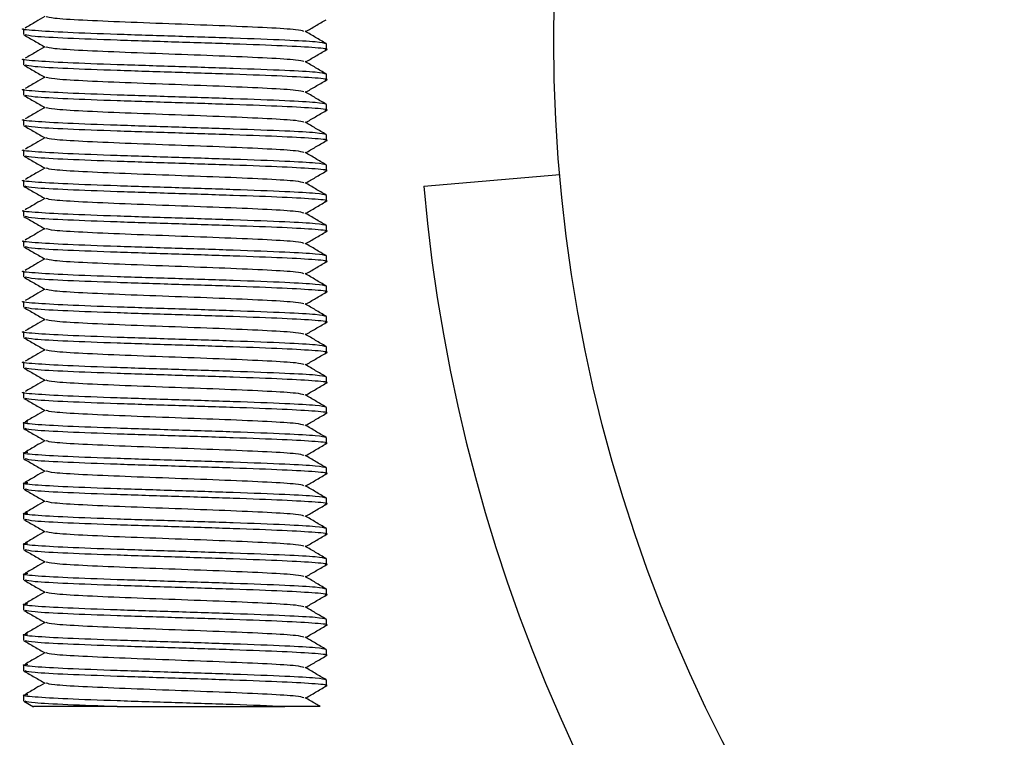
# Model space of a CAD drawing. Units: millimetres. Extents: x 15 to 415, y 5 to 292.
# Drawn here: x 217 to 218, y 106 to 107 of the extents above; entities that cross this region are included whole.
import ezdxf

# ---------------------------------------------------------------- set-up
doc = ezdxf.new("R2010")
doc.units = ezdxf.units.MM

msp = doc.modelspace()

# ---------------------------------------------------------------- linework, layer by layer
at = {"color": 7, "linetype": 'Continuous', "lineweight": 25}
for p, q in [((217.32224, 106.71298), (217.32224, 106.70914)), ((217.52224, 106.69914), (217.52224, 106.70298)), ((217.32224, 106.69298), (217.32224, 106.68914)), ((217.52224, 106.67914), (217.52224, 106.68298)), ((217.32224, 106.67298), (217.32224, 106.66914)), ((217.52224, 106.65914), (217.52224, 106.66298)), ((217.32224, 106.65298), (217.32224, 106.64914)), ((217.52224, 106.63914), (217.52224, 106.64298)), ((217.32224, 106.63298), (217.32224, 106.62914)), ((217.52224, 106.61914), (217.52224, 106.62298)), ((217.58645, 106.60899), (217.67611, 106.61684)), ((217.32224, 106.61298), (217.32224, 106.60914)), ((217.52224, 106.59914), (217.52224, 106.60298)), ((217.32224, 106.59298), (217.32224, 106.58914)), ((217.52224, 106.57914), (217.52224, 106.58298)), ((217.32224, 106.57298), (217.32224, 106.56914)), ((217.52224, 106.55914), (217.52224, 106.56298)), ((217.32224, 106.55298), (217.32224, 106.54914)), ((217.52224, 106.53914), (217.52224, 106.54298)), ((217.32224, 106.53298), (217.32224, 106.52914)), ((217.52224, 106.51914), (217.52224, 106.52298)), ((217.32224, 106.51298), (217.32224, 106.50914)), ((217.52224, 106.49914), (217.52224, 106.50298)), ((217.32224, 106.49298), (217.32224, 106.48914)), ((217.52224, 106.47914), (217.52224, 106.48298)), ((217.32224, 106.47298), (217.32224, 106.46914)), ((217.52224, 106.45914), (217.52224, 106.46298)), ((217.32224, 106.45298), (217.32224, 106.44914)), ((217.52224, 106.43914), (217.52224, 106.44298)), ((217.32224, 106.43298), (217.32224, 106.42914)), ((217.52224, 106.41914), (217.52224, 106.42298)), ((217.32224, 106.41298), (217.32224, 106.40914)), ((217.52224, 106.39914), (217.52224, 106.40298)), ((217.32224, 106.39298), (217.32224, 106.38914)), ((217.52224, 106.37914), (217.52224, 106.38298)), ((217.32224, 106.37298), (217.32224, 106.36914)), ((217.52224, 106.35914), (217.52224, 106.36298)), ((217.32224, 106.35298), (217.32224, 106.34914)), ((217.52224, 106.33914), (217.52224, 106.34298)), ((217.32224, 106.33298), (217.32224, 106.32914)), ((217.52224, 106.31914), (217.52224, 106.32298)), ((217.32224, 106.31298), (217.32224, 106.30914)), ((217.52224, 106.29914), (217.52224, 106.30298)), ((217.32224, 106.29298), (217.32224, 106.28914)), ((217.52224, 106.27914), (217.52224, 106.28298)), ((217.32224, 106.27298), (217.32224, 106.26914)), ((217.32241, 106.26895), (217.32881, 106.26525)), ((217.38405, 106.26539), (217.49481, 106.26539))]:
    msp.add_line(p, q, dxfattribs=at)
msp.add_circle((218.68824, 106.70539), 1.016, dxfattribs=at)
msp.add_arc((218.68824, 106.70539), 1.106, 185, 264, dxfattribs=at)
for points, knots in [([(217.33623, 106.72096), (217.33425, 106.71981), (217.32997, 106.71731), (217.32567, 106.71481), (217.32336, 106.71346)], [0, 0, 0, 0, 0.460002, 1, 1, 1, 1]), ([(217.5072, 106.71126), (217.50606, 106.71161), (217.50357, 106.71237), (217.48446, 106.71356), (217.45614, 106.71481), (217.42232, 106.71606), (217.38849, 106.71731), (217.36013, 106.71856), (217.34098, 106.71974), (217.33845, 106.72051), (217.3373, 106.72086)], [0, 0, 0, 0, 0.109392, 0.239615, 0.369837, 0.50006, 0.630282, 0.760505, 0.890727, 1, 1, 1, 1]), ([(217.50842, 106.71106), (217.51064, 106.71234), (217.51518, 106.71497), (217.51973, 106.7176), (217.52207, 106.71895)], [0, 0, 0, 0, 0.485992, 1, 1, 1, 1]), ([(217.52222, 106.70298), (217.52074, 106.70339), (217.51786, 106.7042), (217.49534, 106.70544), (217.46249, 106.7067), (217.4223, 106.70797), (217.38315, 106.70922), (217.34944, 106.71047), (217.32866, 106.71172), (217.31971, 106.71256), (217.32225, 106.71298), (217.32226, 106.71298)], [0, 0, 0, 0, 0.124719, 0.241611, 0.374703, 0.499706, 0.624709, 0.749711, 0.874714, 0.999716, 1, 1, 1, 1]), ([(217.52208, 106.70316), (217.51974, 106.70451), (217.51507, 106.70722), (217.51039, 106.70992), (217.50806, 106.71127)], [0, 0, 0, 0, 0.500046, 1, 1, 1, 1]), ([(217.32241, 106.70895), (217.32475, 106.7076), (217.32942, 106.7049), (217.3341, 106.70219), (217.33644, 106.70084)], [0, 0, 0, 0, 0.500054, 1, 1, 1, 1]), ([(217.5211, 106.69895), (217.52153, 106.69902), (217.52479, 106.69949), (217.51617, 106.70039), (217.4951, 106.70164), (217.46152, 106.70289), (217.42237, 106.70414), (217.38299, 106.70539), (217.35001, 106.70664), (217.32768, 106.70783), (217.32473, 106.7086), (217.32338, 106.70895)], [0, 0, 0, 0, 0.018587, 0.143587, 0.268587, 0.393587, 0.518587, 0.643587, 0.768587, 0.893587, 1, 1, 1, 1]), ([(217.33623, 106.70096), (217.33425, 106.69981), (217.32997, 106.69731), (217.32567, 106.69481), (217.32336, 106.69346)], [0, 0, 0, 0, 0.460002, 1, 1, 1, 1]), ([(217.5072, 106.69126), (217.50606, 106.69161), (217.50357, 106.69237), (217.48446, 106.69356), (217.45614, 106.69481), (217.42232, 106.69606), (217.38849, 106.69731), (217.36013, 106.69856), (217.34098, 106.69974), (217.33845, 106.70051), (217.3373, 106.70086)], [0, 0, 0, 0, 0.109392, 0.239615, 0.369837, 0.50006, 0.630282, 0.760505, 0.890727, 1, 1, 1, 1]), ([(217.50842, 106.69106), (217.51064, 106.69234), (217.51518, 106.69497), (217.51973, 106.6976), (217.52207, 106.69895)], [0, 0, 0, 0, 0.485992, 1, 1, 1, 1]), ([(217.52222, 106.68298), (217.52074, 106.68339), (217.51786, 106.6842), (217.49534, 106.68544), (217.46249, 106.6867), (217.4223, 106.68797), (217.38315, 106.68922), (217.34944, 106.69047), (217.32866, 106.69172), (217.31971, 106.69256), (217.32225, 106.69298), (217.32226, 106.69298)], [0, 0, 0, 0, 0.124719, 0.241611, 0.374703, 0.499706, 0.624709, 0.749711, 0.874714, 0.999716, 1, 1, 1, 1]), ([(217.32241, 106.68895), (217.32475, 106.6876), (217.32942, 106.6849), (217.3341, 106.68219), (217.33644, 106.68084)], [0, 0, 0, 0, 0.500054, 1, 1, 1, 1]), ([(217.5211, 106.67895), (217.52153, 106.67902), (217.52479, 106.67949), (217.51617, 106.68039), (217.4951, 106.68164), (217.46152, 106.68289), (217.42237, 106.68414), (217.38299, 106.68539), (217.35001, 106.68664), (217.32768, 106.68783), (217.32473, 106.6886), (217.32338, 106.68895)], [0, 0, 0, 0, 0.018587, 0.143587, 0.268587, 0.393587, 0.518587, 0.643587, 0.768587, 0.893587, 1, 1, 1, 1]), ([(217.52208, 106.68316), (217.51974, 106.68451), (217.51507, 106.68722), (217.51039, 106.68992), (217.50806, 106.69127)], [0, 0, 0, 0, 0.5000458, 1, 1, 1, 1]), ([(217.33623, 106.68096), (217.33425, 106.67981), (217.32997, 106.67731), (217.32567, 106.67481), (217.32336, 106.67346)], [0, 0, 0, 0, 0.460002, 1, 1, 1, 1]), ([(217.5072, 106.67126), (217.50606, 106.67161), (217.50357, 106.67237), (217.48446, 106.67356), (217.45614, 106.67481), (217.42232, 106.67606), (217.38849, 106.67731), (217.36013, 106.67856), (217.34098, 106.67974), (217.33845, 106.68051), (217.3373, 106.68086)], [0, 0, 0, 0, 0.109392, 0.239615, 0.369837, 0.50006, 0.630282, 0.760505, 0.890727, 1, 1, 1, 1]), ([(217.50842, 106.67106), (217.51064, 106.67234), (217.51518, 106.67497), (217.51973, 106.6776), (217.52207, 106.67895)], [0, 0, 0, 0, 0.485992, 1, 1, 1, 1]), ([(217.52222, 106.66298), (217.52074, 106.66339), (217.51786, 106.6642), (217.49534, 106.66544), (217.46249, 106.6667), (217.4223, 106.66797), (217.38315, 106.66922), (217.34944, 106.67047), (217.32866, 106.67172), (217.31971, 106.67256), (217.32225, 106.67298), (217.32226, 106.67298)], [0, 0, 0, 0, 0.124719, 0.241611, 0.374703, 0.499706, 0.624709, 0.749711, 0.874714, 0.999716, 1, 1, 1, 1]), ([(217.32241, 106.66895), (217.32475, 106.6676), (217.32942, 106.6649), (217.3341, 106.66219), (217.33644, 106.66084)], [0, 0, 0, 0, 0.5000541, 1, 1, 1, 1]), ([(217.5211, 106.65895), (217.52153, 106.65902), (217.52479, 106.65949), (217.51617, 106.66039), (217.4951, 106.66164), (217.46152, 106.66289), (217.42237, 106.66414), (217.38299, 106.66539), (217.35001, 106.66664), (217.32768, 106.66783), (217.32473, 106.6686), (217.32338, 106.66895)], [0, 0, 0, 0, 0.018587, 0.143587, 0.268587, 0.393587, 0.518587, 0.643587, 0.768587, 0.893587, 1, 1, 1, 1]), ([(217.52208, 106.66316), (217.51974, 106.66451), (217.51507, 106.66722), (217.51039, 106.66992), (217.50806, 106.67127)], [0, 0, 0, 0, 0.500046, 1, 1, 1, 1]), ([(217.33623, 106.66096), (217.33425, 106.65981), (217.32997, 106.65731), (217.32567, 106.65481), (217.32336, 106.65346)], [0, 0, 0, 0, 0.460002, 1, 1, 1, 1]), ([(217.5072, 106.65126), (217.50606, 106.65161), (217.50357, 106.65237), (217.48446, 106.65356), (217.45614, 106.65481), (217.42232, 106.65606), (217.38849, 106.65731), (217.36013, 106.65856), (217.34098, 106.65974), (217.33845, 106.66051), (217.3373, 106.66086)], [0, 0, 0, 0, 0.109392, 0.239615, 0.369837, 0.50006, 0.630282, 0.760505, 0.890727, 1, 1, 1, 1]), ([(217.52222, 106.64298), (217.52074, 106.64339), (217.51786, 106.6442), (217.49534, 106.64544), (217.46249, 106.6467), (217.4223, 106.64797), (217.38315, 106.64922), (217.34944, 106.65047), (217.32866, 106.65172), (217.31971, 106.65256), (217.32225, 106.65298), (217.32226, 106.65298)], [0, 0, 0, 0, 0.124719, 0.241611, 0.374703, 0.499706, 0.624709, 0.749711, 0.874714, 0.999716, 1, 1, 1, 1]), ([(217.50842, 106.65106), (217.51064, 106.65234), (217.51518, 106.65497), (217.51973, 106.6576), (217.52207, 106.65895)], [0, 0, 0, 0, 0.485992, 1, 1, 1, 1]), ([(217.32241, 106.64895), (217.32475, 106.6476), (217.32942, 106.6449), (217.3341, 106.64219), (217.33644, 106.64084)], [0, 0, 0, 0, 0.5000541, 1, 1, 1, 1]), ([(217.5211, 106.63895), (217.52153, 106.63902), (217.52479, 106.63949), (217.51617, 106.64039), (217.4951, 106.64164), (217.46152, 106.64289), (217.42237, 106.64414), (217.38299, 106.64539), (217.35001, 106.64664), (217.32768, 106.64783), (217.32473, 106.6486), (217.32338, 106.64895)], [0, 0, 0, 0, 0.0185866, 0.1435866, 0.2685866, 0.3935866, 0.5185866, 0.6435866, 0.7685866, 0.8935866, 1, 1, 1, 1]), ([(217.52208, 106.64316), (217.51974, 106.64451), (217.51507, 106.64722), (217.51039, 106.64992), (217.50806, 106.65127)], [0, 0, 0, 0, 0.500046, 1, 1, 1, 1]), ([(217.33623, 106.64096), (217.33425, 106.63981), (217.32997, 106.63731), (217.32567, 106.63481), (217.32336, 106.63346)], [0, 0, 0, 0, 0.460002, 1, 1, 1, 1]), ([(217.5072, 106.63126), (217.50606, 106.63161), (217.50357, 106.63237), (217.48446, 106.63356), (217.45614, 106.63481), (217.42232, 106.63606), (217.38849, 106.63731), (217.36013, 106.63856), (217.34098, 106.63974), (217.33845, 106.64051), (217.3373, 106.64086)], [0, 0, 0, 0, 0.109392, 0.239615, 0.369837, 0.50006, 0.630282, 0.760505, 0.890727, 1, 1, 1, 1]), ([(217.50842, 106.63106), (217.51064, 106.63234), (217.51518, 106.63497), (217.51973, 106.6376), (217.52207, 106.63895)], [0, 0, 0, 0, 0.4859917, 1, 1, 1, 1]), ([(217.52222, 106.62298), (217.52074, 106.62339), (217.51786, 106.6242), (217.49534, 106.62544), (217.46249, 106.6267), (217.4223, 106.62797), (217.38315, 106.62922), (217.34944, 106.63047), (217.32866, 106.63172), (217.31971, 106.63256), (217.32225, 106.63298), (217.32226, 106.63298)], [0, 0, 0, 0, 0.124719, 0.241611, 0.374703, 0.499706, 0.624709, 0.749711, 0.874714, 0.999716, 1, 1, 1, 1]), ([(217.32241, 106.62895), (217.32475, 106.6276), (217.32942, 106.6249), (217.3341, 106.62219), (217.33644, 106.62084)], [0, 0, 0, 0, 0.500054, 1, 1, 1, 1]), ([(217.5211, 106.61895), (217.52153, 106.61902), (217.52479, 106.61949), (217.51617, 106.62039), (217.4951, 106.62164), (217.46152, 106.62289), (217.42237, 106.62414), (217.38299, 106.62539), (217.35001, 106.62664), (217.32768, 106.62783), (217.32473, 106.6286), (217.32338, 106.62895)], [0, 0, 0, 0, 0.0185866, 0.1435866, 0.2685866, 0.3935866, 0.5185866, 0.6435866, 0.7685866, 0.8935866, 1, 1, 1, 1]), ([(217.52208, 106.62316), (217.51974, 106.62451), (217.51507, 106.62722), (217.51039, 106.62992), (217.50806, 106.63127)], [0, 0, 0, 0, 0.500046, 1, 1, 1, 1]), ([(217.33623, 106.62096), (217.33425, 106.61981), (217.32997, 106.61731), (217.32567, 106.61481), (217.32336, 106.61346)], [0, 0, 0, 0, 0.4600023, 1, 1, 1, 1]), ([(217.5072, 106.61126), (217.50606, 106.61161), (217.50357, 106.61237), (217.48446, 106.61356), (217.45614, 106.61481), (217.42232, 106.61606), (217.38849, 106.61731), (217.36013, 106.61856), (217.34098, 106.61974), (217.33845, 106.62051), (217.3373, 106.62086)], [0, 0, 0, 0, 0.109392, 0.239615, 0.369837, 0.50006, 0.630282, 0.760505, 0.890727, 1, 1, 1, 1]), ([(217.50842, 106.61106), (217.51064, 106.61234), (217.51518, 106.61497), (217.51973, 106.6176), (217.52207, 106.61895)], [0, 0, 0, 0, 0.485992, 1, 1, 1, 1]), ([(217.52222, 106.60298), (217.52074, 106.60339), (217.51786, 106.6042), (217.49534, 106.60544), (217.46249, 106.6067), (217.4223, 106.60797), (217.38315, 106.60922), (217.34944, 106.61047), (217.32866, 106.61172), (217.31971, 106.61256), (217.32225, 106.61298), (217.32226, 106.61298)], [0, 0, 0, 0, 0.124719, 0.241611, 0.374703, 0.499706, 0.624709, 0.749711, 0.874714, 0.999716, 1, 1, 1, 1]), ([(217.32241, 106.60895), (217.32475, 106.6076), (217.32942, 106.6049), (217.3341, 106.60219), (217.33644, 106.60084)], [0, 0, 0, 0, 0.500054, 1, 1, 1, 1]), ([(217.5211, 106.59895), (217.52153, 106.59902), (217.52479, 106.59949), (217.51617, 106.60039), (217.4951, 106.60164), (217.46152, 106.60289), (217.42237, 106.60414), (217.38299, 106.60539), (217.35001, 106.60664), (217.32768, 106.60783), (217.32473, 106.6086), (217.32338, 106.60895)], [0, 0, 0, 0, 0.018587, 0.143587, 0.268587, 0.393587, 0.518587, 0.643587, 0.768587, 0.893587, 1, 1, 1, 1]), ([(217.52208, 106.60316), (217.51974, 106.60451), (217.51507, 106.60722), (217.51039, 106.60992), (217.50806, 106.61127)], [0, 0, 0, 0, 0.500046, 1, 1, 1, 1]), ([(217.33623, 106.60096), (217.33425, 106.59981), (217.32997, 106.59731), (217.32567, 106.59481), (217.32336, 106.59346)], [0, 0, 0, 0, 0.460002, 1, 1, 1, 1]), ([(217.5072, 106.59126), (217.50606, 106.59161), (217.50357, 106.59237), (217.48446, 106.59356), (217.45614, 106.59481), (217.42232, 106.59606), (217.38849, 106.59731), (217.36013, 106.59856), (217.34098, 106.59974), (217.33845, 106.60051), (217.3373, 106.60086)], [0, 0, 0, 0, 0.109392, 0.239615, 0.369837, 0.50006, 0.630282, 0.760505, 0.890727, 1, 1, 1, 1]), ([(217.50842, 106.59106), (217.51064, 106.59234), (217.51518, 106.59497), (217.51973, 106.5976), (217.52207, 106.59895)], [0, 0, 0, 0, 0.485992, 1, 1, 1, 1]), ([(217.52222, 106.58298), (217.52074, 106.58339), (217.51786, 106.5842), (217.49534, 106.58544), (217.46249, 106.5867), (217.4223, 106.58797), (217.38315, 106.58922), (217.34944, 106.59047), (217.32866, 106.59172), (217.31971, 106.59256), (217.32225, 106.59298), (217.32226, 106.59298)], [0, 0, 0, 0, 0.124719, 0.241611, 0.374703, 0.499706, 0.624709, 0.749711, 0.874714, 0.999716, 1, 1, 1, 1]), ([(217.32241, 106.58895), (217.32475, 106.5876), (217.32942, 106.5849), (217.3341, 106.58219), (217.33644, 106.58084)], [0, 0, 0, 0, 0.500054, 1, 1, 1, 1]), ([(217.5211, 106.57895), (217.52153, 106.57902), (217.52479, 106.57949), (217.51617, 106.58039), (217.4951, 106.58164), (217.46152, 106.58289), (217.42237, 106.58414), (217.38299, 106.58539), (217.35001, 106.58664), (217.32768, 106.58783), (217.32473, 106.5886), (217.32338, 106.58895)], [0, 0, 0, 0, 0.018587, 0.143587, 0.268587, 0.393587, 0.518587, 0.643587, 0.768587, 0.893587, 1, 1, 1, 1]), ([(217.52208, 106.58316), (217.51974, 106.58451), (217.51507, 106.58722), (217.51039, 106.58992), (217.50806, 106.59127)], [0, 0, 0, 0, 0.500046, 1, 1, 1, 1]), ([(217.33623, 106.58096), (217.33425, 106.57981), (217.32997, 106.57731), (217.32567, 106.57481), (217.32336, 106.57346)], [0, 0, 0, 0, 0.4600023, 1, 1, 1, 1]), ([(217.5072, 106.57126), (217.50606, 106.57161), (217.50357, 106.57237), (217.48446, 106.57356), (217.45614, 106.57481), (217.42232, 106.57606), (217.38849, 106.57731), (217.36013, 106.57856), (217.34098, 106.57974), (217.33845, 106.58051), (217.3373, 106.58086)], [0, 0, 0, 0, 0.109392, 0.2396146, 0.3698371, 0.5000596, 0.6302821, 0.7605047, 0.8907272, 1, 1, 1, 1]), ([(217.50842, 106.57106), (217.51064, 106.57234), (217.51518, 106.57497), (217.51973, 106.5776), (217.52207, 106.57895)], [0, 0, 0, 0, 0.485992, 1, 1, 1, 1]), ([(217.52222, 106.56298), (217.52074, 106.56339), (217.51786, 106.5642), (217.49534, 106.56544), (217.46249, 106.5667), (217.4223, 106.56797), (217.38315, 106.56922), (217.34944, 106.57047), (217.32866, 106.57172), (217.31971, 106.57256), (217.32225, 106.57298), (217.32226, 106.57298)], [0, 0, 0, 0, 0.124719, 0.241611, 0.374703, 0.499706, 0.624709, 0.749711, 0.874714, 0.999716, 1, 1, 1, 1]), ([(217.32241, 106.56895), (217.32475, 106.5676), (217.32942, 106.5649), (217.3341, 106.56219), (217.33644, 106.56084)], [0, 0, 0, 0, 0.500054, 1, 1, 1, 1]), ([(217.5211, 106.55895), (217.52153, 106.55902), (217.52479, 106.55949), (217.51617, 106.56039), (217.4951, 106.56164), (217.46152, 106.56289), (217.42237, 106.56414), (217.38299, 106.56539), (217.35001, 106.56664), (217.32768, 106.56783), (217.32473, 106.5686), (217.32338, 106.56895)], [0, 0, 0, 0, 0.018587, 0.143587, 0.268587, 0.393587, 0.518587, 0.643587, 0.768587, 0.893587, 1, 1, 1, 1]), ([(217.52208, 106.56316), (217.51974, 106.56451), (217.51507, 106.56722), (217.51039, 106.56992), (217.50806, 106.57127)], [0, 0, 0, 0, 0.500046, 1, 1, 1, 1]), ([(217.33623, 106.56096), (217.33425, 106.55981), (217.32997, 106.55731), (217.32567, 106.55481), (217.32336, 106.55346)], [0, 0, 0, 0, 0.460002, 1, 1, 1, 1]), ([(217.5072, 106.55126), (217.50606, 106.55161), (217.50357, 106.55237), (217.48446, 106.55356), (217.45614, 106.55481), (217.42232, 106.55606), (217.38849, 106.55731), (217.36013, 106.55856), (217.34098, 106.55974), (217.33845, 106.56051), (217.3373, 106.56086)], [0, 0, 0, 0, 0.109392, 0.239615, 0.369837, 0.50006, 0.630282, 0.760505, 0.890727, 1, 1, 1, 1]), ([(217.50842, 106.55106), (217.51064, 106.55234), (217.51518, 106.55497), (217.51973, 106.5576), (217.52207, 106.55895)], [0, 0, 0, 0, 0.485992, 1, 1, 1, 1]), ([(217.52222, 106.54298), (217.52074, 106.54339), (217.51786, 106.5442), (217.49534, 106.54544), (217.46249, 106.5467), (217.4223, 106.54797), (217.38315, 106.54922), (217.34944, 106.55047), (217.32866, 106.55172), (217.31971, 106.55256), (217.32225, 106.55298), (217.32226, 106.55298)], [0, 0, 0, 0, 0.124719, 0.241611, 0.374703, 0.499706, 0.624709, 0.749711, 0.874714, 0.999716, 1, 1, 1, 1]), ([(217.32241, 106.54895), (217.32475, 106.5476), (217.32942, 106.5449), (217.3341, 106.54219), (217.33644, 106.54084)], [0, 0, 0, 0, 0.5000541, 1, 1, 1, 1]), ([(217.5211, 106.53895), (217.52153, 106.53902), (217.52479, 106.53949), (217.51617, 106.54039), (217.4951, 106.54164), (217.46152, 106.54289), (217.42237, 106.54414), (217.38299, 106.54539), (217.35001, 106.54664), (217.32768, 106.54783), (217.32473, 106.5486), (217.32338, 106.54895)], [0, 0, 0, 0, 0.0185866, 0.1435866, 0.2685866, 0.3935866, 0.5185866, 0.6435866, 0.7685866, 0.8935866, 1, 1, 1, 1]), ([(217.52208, 106.54316), (217.51974, 106.54451), (217.51507, 106.54722), (217.51039, 106.54992), (217.50806, 106.55127)], [0, 0, 0, 0, 0.500046, 1, 1, 1, 1]), ([(217.33623, 106.54096), (217.33425, 106.53981), (217.32997, 106.53731), (217.32567, 106.53481), (217.32336, 106.53346)], [0, 0, 0, 0, 0.460002, 1, 1, 1, 1]), ([(217.5072, 106.53126), (217.50606, 106.53161), (217.50357, 106.53237), (217.48446, 106.53356), (217.45614, 106.53481), (217.42232, 106.53606), (217.38849, 106.53731), (217.36013, 106.53856), (217.34098, 106.53974), (217.33845, 106.54051), (217.3373, 106.54086)], [0, 0, 0, 0, 0.109392, 0.239615, 0.369837, 0.50006, 0.630282, 0.760505, 0.890727, 1, 1, 1, 1]), ([(217.50842, 106.53106), (217.51064, 106.53234), (217.51518, 106.53497), (217.51973, 106.5376), (217.52207, 106.53895)], [0, 0, 0, 0, 0.485992, 1, 1, 1, 1]), ([(217.52222, 106.52298), (217.52074, 106.52339), (217.51786, 106.5242), (217.49534, 106.52544), (217.46249, 106.5267), (217.4223, 106.52797), (217.38315, 106.52922), (217.34944, 106.53047), (217.32866, 106.53172), (217.31971, 106.53256), (217.32225, 106.53298), (217.32226, 106.53298)], [0, 0, 0, 0, 0.124719, 0.241611, 0.374703, 0.499706, 0.624709, 0.749711, 0.874714, 0.999716, 1, 1, 1, 1]), ([(217.52208, 106.52316), (217.51974, 106.52451), (217.51507, 106.52722), (217.51039, 106.52992), (217.50806, 106.53127)], [0, 0, 0, 0, 0.500046, 1, 1, 1, 1]), ([(217.32241, 106.52895), (217.32475, 106.5276), (217.32942, 106.5249), (217.3341, 106.52219), (217.33644, 106.52084)], [0, 0, 0, 0, 0.500054, 1, 1, 1, 1]), ([(217.5211, 106.51895), (217.52153, 106.51902), (217.52479, 106.51949), (217.51617, 106.52039), (217.4951, 106.52164), (217.46152, 106.52289), (217.42237, 106.52414), (217.38299, 106.52539), (217.35001, 106.52664), (217.32768, 106.52783), (217.32473, 106.5286), (217.32338, 106.52895)], [0, 0, 0, 0, 0.018587, 0.143587, 0.268587, 0.393587, 0.518587, 0.643587, 0.768587, 0.893587, 1, 1, 1, 1]), ([(217.33623, 106.52096), (217.33425, 106.51981), (217.32997, 106.51731), (217.32567, 106.51481), (217.32336, 106.51346)], [0, 0, 0, 0, 0.460002, 1, 1, 1, 1]), ([(217.5072, 106.51126), (217.50606, 106.51161), (217.50357, 106.51237), (217.48446, 106.51356), (217.45614, 106.51481), (217.42232, 106.51606), (217.38849, 106.51731), (217.36013, 106.51856), (217.34098, 106.51974), (217.33845, 106.52051), (217.3373, 106.52086)], [0, 0, 0, 0, 0.109392, 0.239615, 0.369837, 0.50006, 0.630282, 0.760505, 0.890727, 1, 1, 1, 1]), ([(217.50842, 106.51106), (217.51064, 106.51234), (217.51518, 106.51497), (217.51973, 106.5176), (217.52207, 106.51895)], [0, 0, 0, 0, 0.4859917, 1, 1, 1, 1]), ([(217.52222, 106.50298), (217.52074, 106.50339), (217.51786, 106.5042), (217.49534, 106.50544), (217.46249, 106.5067), (217.4223, 106.50797), (217.38315, 106.50922), (217.34944, 106.51047), (217.32866, 106.51172), (217.31971, 106.51256), (217.32225, 106.51298), (217.32226, 106.51298)], [0, 0, 0, 0, 0.124719, 0.241611, 0.374703, 0.499706, 0.624709, 0.749711, 0.874714, 0.999716, 1, 1, 1, 1]), ([(217.52208, 106.50316), (217.51974, 106.50451), (217.51507, 106.50722), (217.51039, 106.50992), (217.50806, 106.51127)], [0, 0, 0, 0, 0.500046, 1, 1, 1, 1]), ([(217.32241, 106.50895), (217.32475, 106.5076), (217.32942, 106.5049), (217.3341, 106.50219), (217.33644, 106.50084)], [0, 0, 0, 0, 0.500054, 1, 1, 1, 1]), ([(217.5211, 106.49895), (217.52153, 106.49902), (217.52479, 106.49949), (217.51617, 106.50039), (217.4951, 106.50164), (217.46152, 106.50289), (217.42237, 106.50414), (217.38299, 106.50539), (217.35001, 106.50664), (217.32768, 106.50783), (217.32473, 106.5086), (217.32338, 106.50895)], [0, 0, 0, 0, 0.018587, 0.143587, 0.268587, 0.393587, 0.518587, 0.643587, 0.768587, 0.893587, 1, 1, 1, 1]), ([(217.33623, 106.50096), (217.33425, 106.49981), (217.32997, 106.49731), (217.32567, 106.49481), (217.32336, 106.49346)], [0, 0, 0, 0, 0.460002, 1, 1, 1, 1]), ([(217.5072, 106.49126), (217.50606, 106.49161), (217.50357, 106.49237), (217.48446, 106.49356), (217.45614, 106.49481), (217.42232, 106.49606), (217.38849, 106.49731), (217.36013, 106.49856), (217.34098, 106.49974), (217.33845, 106.50051), (217.3373, 106.50086)], [0, 0, 0, 0, 0.109392, 0.2396146, 0.3698371, 0.5000596, 0.6302821, 0.7605047, 0.8907272, 1, 1, 1, 1]), ([(217.50842, 106.49106), (217.51064, 106.49234), (217.51518, 106.49497), (217.51973, 106.4976), (217.52207, 106.49895)], [0, 0, 0, 0, 0.485992, 1, 1, 1, 1]), ([(217.52222, 106.48298), (217.52074, 106.48339), (217.51786, 106.4842), (217.49534, 106.48544), (217.46249, 106.4867), (217.4223, 106.48797), (217.38315, 106.48922), (217.34944, 106.49047), (217.32866, 106.49172), (217.31971, 106.49256), (217.32225, 106.49298), (217.32226, 106.49298)], [0, 0, 0, 0, 0.124719, 0.241611, 0.374703, 0.499706, 0.624709, 0.749711, 0.874714, 0.999716, 1, 1, 1, 1]), ([(217.52208, 106.48316), (217.51974, 106.48451), (217.51507, 106.48722), (217.51039, 106.48992), (217.50806, 106.49127)], [0, 0, 0, 0, 0.500046, 1, 1, 1, 1]), ([(217.32241, 106.48895), (217.32475, 106.4876), (217.32942, 106.4849), (217.3341, 106.48219), (217.33644, 106.48084)], [0, 0, 0, 0, 0.500054, 1, 1, 1, 1]), ([(217.5211, 106.47895), (217.52153, 106.47902), (217.52479, 106.47949), (217.51617, 106.48039), (217.4951, 106.48164), (217.46152, 106.48289), (217.42237, 106.48414), (217.38299, 106.48539), (217.35001, 106.48664), (217.32768, 106.48783), (217.32473, 106.4886), (217.32338, 106.48895)], [0, 0, 0, 0, 0.018587, 0.143587, 0.268587, 0.393587, 0.518587, 0.643587, 0.768587, 0.893587, 1, 1, 1, 1]), ([(217.33623, 106.48096), (217.33425, 106.47981), (217.32997, 106.47731), (217.32567, 106.47481), (217.32336, 106.47346)], [0, 0, 0, 0, 0.460002, 1, 1, 1, 1]), ([(217.5072, 106.47126), (217.50606, 106.47161), (217.50357, 106.47237), (217.48446, 106.47356), (217.45614, 106.47481), (217.42232, 106.47606), (217.38849, 106.47731), (217.36013, 106.47856), (217.34098, 106.47974), (217.33845, 106.48051), (217.3373, 106.48086)], [0, 0, 0, 0, 0.109392, 0.239615, 0.369837, 0.50006, 0.630282, 0.760505, 0.890727, 1, 1, 1, 1]), ([(217.50842, 106.47106), (217.51064, 106.47234), (217.51518, 106.47497), (217.51973, 106.4776), (217.52207, 106.47895)], [0, 0, 0, 0, 0.4859917, 1, 1, 1, 1]), ([(217.52222, 106.46298), (217.52074, 106.46339), (217.51786, 106.4642), (217.49534, 106.46544), (217.46249, 106.4667), (217.4223, 106.46797), (217.38315, 106.46922), (217.34944, 106.47047), (217.32866, 106.47172), (217.31971, 106.47256), (217.32225, 106.47298), (217.32226, 106.47298)], [0, 0, 0, 0, 0.124719, 0.241611, 0.374703, 0.499706, 0.624709, 0.749711, 0.874714, 0.999716, 1, 1, 1, 1]), ([(217.52208, 106.46316), (217.51974, 106.46451), (217.51507, 106.46722), (217.51039, 106.46992), (217.50806, 106.47127)], [0, 0, 0, 0, 0.500046, 1, 1, 1, 1]), ([(217.32241, 106.46895), (217.32475, 106.4676), (217.32942, 106.4649), (217.3341, 106.46219), (217.33644, 106.46084)], [0, 0, 0, 0, 0.500054, 1, 1, 1, 1]), ([(217.5211, 106.45895), (217.52153, 106.45902), (217.52479, 106.45949), (217.51617, 106.46039), (217.4951, 106.46164), (217.46152, 106.46289), (217.42237, 106.46414), (217.38299, 106.46539), (217.35001, 106.46664), (217.32768, 106.46783), (217.32473, 106.4686), (217.32338, 106.46895)], [0, 0, 0, 0, 0.018587, 0.143587, 0.268587, 0.393587, 0.518587, 0.643587, 0.768587, 0.893587, 1, 1, 1, 1]), ([(217.33623, 106.46096), (217.33425, 106.45981), (217.32997, 106.45731), (217.32567, 106.45481), (217.32336, 106.45346)], [0, 0, 0, 0, 0.460002, 1, 1, 1, 1]), ([(217.5072, 106.45126), (217.50606, 106.45161), (217.50357, 106.45237), (217.48446, 106.45356), (217.45614, 106.45481), (217.42232, 106.45606), (217.38849, 106.45731), (217.36013, 106.45856), (217.34098, 106.45974), (217.33845, 106.46051), (217.3373, 106.46086)], [0, 0, 0, 0, 0.109392, 0.2396146, 0.3698371, 0.5000596, 0.6302821, 0.7605047, 0.8907272, 1, 1, 1, 1]), ([(217.50842, 106.45106), (217.51064, 106.45234), (217.51518, 106.45497), (217.51973, 106.4576), (217.52207, 106.45895)], [0, 0, 0, 0, 0.485992, 1, 1, 1, 1]), ([(217.52222, 106.44298), (217.52074, 106.44339), (217.51786, 106.4442), (217.49534, 106.44544), (217.46248, 106.4467), (217.42231, 106.44797), (217.38311, 106.44922), (217.34959, 106.45047), (217.32808, 106.45172), (217.31959, 106.45272), (217.32395, 106.45329), (217.32516, 106.45346)], [0, 0, 0, 0, 0.119014, 0.230559, 0.357563, 0.476848, 0.596133, 0.715417, 0.834702, 0.953987, 1, 1, 1, 1]), ([(217.52208, 106.44316), (217.51974, 106.44451), (217.51507, 106.44722), (217.51039, 106.44992), (217.50806, 106.45127)], [0, 0, 0, 0, 0.500046, 1, 1, 1, 1]), ([(217.32241, 106.44895), (217.32475, 106.4476), (217.32942, 106.4449), (217.3341, 106.44219), (217.33644, 106.44084)], [0, 0, 0, 0, 0.500054, 1, 1, 1, 1]), ([(217.5211, 106.43895), (217.52153, 106.43902), (217.52479, 106.43949), (217.51617, 106.44039), (217.4951, 106.44164), (217.46152, 106.44289), (217.42237, 106.44414), (217.38299, 106.44539), (217.35001, 106.44664), (217.32768, 106.44783), (217.32473, 106.4486), (217.32338, 106.44895)], [0, 0, 0, 0, 0.018587, 0.143587, 0.268587, 0.393587, 0.518587, 0.643587, 0.768587, 0.893587, 1, 1, 1, 1]), ([(217.33623, 106.44096), (217.33425, 106.43981), (217.32997, 106.43731), (217.32567, 106.43481), (217.32336, 106.43346)], [0, 0, 0, 0, 0.460002, 1, 1, 1, 1]), ([(217.5072, 106.43126), (217.50606, 106.43161), (217.50357, 106.43237), (217.48446, 106.43356), (217.45614, 106.43481), (217.42232, 106.43606), (217.38849, 106.43731), (217.36013, 106.43856), (217.34098, 106.43974), (217.33845, 106.44051), (217.3373, 106.44086)], [0, 0, 0, 0, 0.109392, 0.239615, 0.369837, 0.50006, 0.630282, 0.760505, 0.890727, 1, 1, 1, 1]), ([(217.50842, 106.43106), (217.51064, 106.43234), (217.51518, 106.43497), (217.51973, 106.4376), (217.52207, 106.43895)], [0, 0, 0, 0, 0.485992, 1, 1, 1, 1]), ([(217.52222, 106.42298), (217.52074, 106.42339), (217.51786, 106.4242), (217.49534, 106.42544), (217.46248, 106.4267), (217.42231, 106.42797), (217.38311, 106.42922), (217.34959, 106.43047), (217.32808, 106.43172), (217.31959, 106.43272), (217.32395, 106.43329), (217.32516, 106.43346)], [0, 0, 0, 0, 0.119014, 0.230559, 0.357563, 0.476848, 0.596133, 0.715417, 0.834702, 0.953987, 1, 1, 1, 1]), ([(217.32241, 106.42895), (217.32475, 106.4276), (217.32942, 106.4249), (217.3341, 106.42219), (217.33644, 106.42084)], [0, 0, 0, 0, 0.500054, 1, 1, 1, 1]), ([(217.5211, 106.41895), (217.52153, 106.41902), (217.52479, 106.41949), (217.51617, 106.42039), (217.4951, 106.42164), (217.46152, 106.42289), (217.42237, 106.42414), (217.38299, 106.42539), (217.35001, 106.42664), (217.32768, 106.42783), (217.32473, 106.4286), (217.32338, 106.42895)], [0, 0, 0, 0, 0.018587, 0.143587, 0.268587, 0.393587, 0.518587, 0.643587, 0.768587, 0.893587, 1, 1, 1, 1]), ([(217.52208, 106.42316), (217.51974, 106.42451), (217.51507, 106.42722), (217.51039, 106.42992), (217.50806, 106.43127)], [0, 0, 0, 0, 0.500046, 1, 1, 1, 1]), ([(217.33623, 106.42096), (217.33425, 106.41981), (217.32997, 106.41731), (217.32567, 106.41481), (217.32336, 106.41346)], [0, 0, 0, 0, 0.460002, 1, 1, 1, 1]), ([(217.5072, 106.41126), (217.50606, 106.41161), (217.50357, 106.41237), (217.48446, 106.41356), (217.45614, 106.41481), (217.42232, 106.41606), (217.38849, 106.41731), (217.36013, 106.41856), (217.34098, 106.41974), (217.33845, 106.42051), (217.3373, 106.42086)], [0, 0, 0, 0, 0.109392, 0.239615, 0.369837, 0.50006, 0.630282, 0.760505, 0.890727, 1, 1, 1, 1]), ([(217.50842, 106.41106), (217.51064, 106.41234), (217.51518, 106.41497), (217.51973, 106.4176), (217.52207, 106.41895)], [0, 0, 0, 0, 0.4859917, 1, 1, 1, 1]), ([(217.52222, 106.40298), (217.52074, 106.40339), (217.51786, 106.4042), (217.49534, 106.40544), (217.46248, 106.4067), (217.42231, 106.40797), (217.38311, 106.40922), (217.34959, 106.41047), (217.32808, 106.41172), (217.31959, 106.41272), (217.32395, 106.41329), (217.32516, 106.41346)], [0, 0, 0, 0, 0.119014, 0.230559, 0.357563, 0.476848, 0.596133, 0.715417, 0.834702, 0.953987, 1, 1, 1, 1]), ([(217.32241, 106.40895), (217.32475, 106.4076), (217.32942, 106.4049), (217.3341, 106.40219), (217.33644, 106.40084)], [0, 0, 0, 0, 0.500054, 1, 1, 1, 1]), ([(217.5211, 106.39895), (217.52153, 106.39902), (217.52479, 106.39949), (217.51617, 106.40039), (217.4951, 106.40164), (217.46152, 106.40289), (217.42237, 106.40414), (217.38299, 106.40539), (217.35001, 106.40664), (217.32768, 106.40783), (217.32473, 106.4086), (217.32338, 106.40895)], [0, 0, 0, 0, 0.0185866, 0.1435866, 0.2685866, 0.3935866, 0.5185866, 0.6435866, 0.7685866, 0.8935866, 1, 1, 1, 1]), ([(217.52208, 106.40316), (217.51974, 106.40451), (217.51507, 106.40722), (217.51039, 106.40992), (217.50806, 106.41127)], [0, 0, 0, 0, 0.500046, 1, 1, 1, 1]), ([(217.33623, 106.40096), (217.33425, 106.39981), (217.32997, 106.39731), (217.32567, 106.39481), (217.32336, 106.39346)], [0, 0, 0, 0, 0.4600023, 1, 1, 1, 1]), ([(217.5072, 106.39126), (217.50606, 106.39161), (217.50357, 106.39237), (217.48446, 106.39356), (217.45614, 106.39481), (217.42232, 106.39606), (217.38849, 106.39731), (217.36013, 106.39856), (217.34098, 106.39974), (217.33845, 106.40051), (217.3373, 106.40086)], [0, 0, 0, 0, 0.109392, 0.239615, 0.369837, 0.50006, 0.630282, 0.760505, 0.890727, 1, 1, 1, 1]), ([(217.52222, 106.38298), (217.52074, 106.38339), (217.51786, 106.3842), (217.49534, 106.38544), (217.46248, 106.3867), (217.42231, 106.38797), (217.38311, 106.38922), (217.34959, 106.39047), (217.32808, 106.39172), (217.31959, 106.39272), (217.32395, 106.39329), (217.32516, 106.39346)], [0, 0, 0, 0, 0.119014, 0.230559, 0.357563, 0.476848, 0.596133, 0.715417, 0.834702, 0.953987, 1, 1, 1, 1]), ([(217.50842, 106.39106), (217.51064, 106.39234), (217.51518, 106.39497), (217.51973, 106.3976), (217.52207, 106.39895)], [0, 0, 0, 0, 0.485992, 1, 1, 1, 1]), ([(217.32241, 106.38895), (217.32475, 106.3876), (217.32942, 106.3849), (217.3341, 106.38219), (217.33644, 106.38084)], [0, 0, 0, 0, 0.500054, 1, 1, 1, 1]), ([(217.5211, 106.37895), (217.52153, 106.37902), (217.52479, 106.37949), (217.51617, 106.38039), (217.4951, 106.38164), (217.46152, 106.38289), (217.42237, 106.38414), (217.38299, 106.38539), (217.35001, 106.38664), (217.32768, 106.38783), (217.32473, 106.3886), (217.32338, 106.38895)], [0, 0, 0, 0, 0.018587, 0.143587, 0.268587, 0.393587, 0.518587, 0.643587, 0.768587, 0.893587, 1, 1, 1, 1]), ([(217.52208, 106.38316), (217.51974, 106.38451), (217.51507, 106.38722), (217.51039, 106.38992), (217.50806, 106.39127)], [0, 0, 0, 0, 0.500046, 1, 1, 1, 1]), ([(217.33623, 106.38096), (217.33425, 106.37981), (217.32997, 106.37731), (217.32567, 106.37481), (217.32336, 106.37346)], [0, 0, 0, 0, 0.460002, 1, 1, 1, 1]), ([(217.5072, 106.37126), (217.50606, 106.37161), (217.50357, 106.37237), (217.48446, 106.37356), (217.45614, 106.37481), (217.42232, 106.37606), (217.38849, 106.37731), (217.36013, 106.37856), (217.34098, 106.37974), (217.33845, 106.38051), (217.3373, 106.38086)], [0, 0, 0, 0, 0.109392, 0.2396146, 0.3698371, 0.5000596, 0.6302821, 0.7605047, 0.8907272, 1, 1, 1, 1]), ([(217.52222, 106.36298), (217.52074, 106.36339), (217.51786, 106.3642), (217.49534, 106.36544), (217.46248, 106.3667), (217.42231, 106.36797), (217.38311, 106.36922), (217.34959, 106.37047), (217.32808, 106.37172), (217.31959, 106.37272), (217.32395, 106.37329), (217.32516, 106.37346)], [0, 0, 0, 0, 0.119014, 0.230559, 0.357563, 0.476848, 0.596133, 0.715417, 0.834702, 0.953987, 1, 1, 1, 1]), ([(217.50842, 106.37106), (217.51064, 106.37234), (217.51518, 106.37497), (217.51973, 106.3776), (217.52207, 106.37895)], [0, 0, 0, 0, 0.485992, 1, 1, 1, 1]), ([(217.32241, 106.36895), (217.32475, 106.3676), (217.32942, 106.3649), (217.3341, 106.36219), (217.33644, 106.36084)], [0, 0, 0, 0, 0.500054, 1, 1, 1, 1]), ([(217.5211, 106.35895), (217.52153, 106.35902), (217.52479, 106.35949), (217.51617, 106.36039), (217.4951, 106.36164), (217.46152, 106.36289), (217.42237, 106.36414), (217.38299, 106.36539), (217.35001, 106.36664), (217.32768, 106.36783), (217.32473, 106.3686), (217.32338, 106.36895)], [0, 0, 0, 0, 0.0185866, 0.1435866, 0.2685866, 0.3935866, 0.5185866, 0.6435866, 0.7685866, 0.8935866, 1, 1, 1, 1]), ([(217.52208, 106.36316), (217.51974, 106.36451), (217.51507, 106.36722), (217.51039, 106.36992), (217.50806, 106.37127)], [0, 0, 0, 0, 0.500046, 1, 1, 1, 1]), ([(217.33623, 106.36096), (217.33425, 106.35981), (217.32997, 106.35731), (217.32567, 106.35481), (217.32336, 106.35346)], [0, 0, 0, 0, 0.460002, 1, 1, 1, 1]), ([(217.5072, 106.35126), (217.50606, 106.35161), (217.50357, 106.35237), (217.48446, 106.35356), (217.45614, 106.35481), (217.42232, 106.35606), (217.38849, 106.35731), (217.36013, 106.35856), (217.34098, 106.35974), (217.33845, 106.36051), (217.3373, 106.36086)], [0, 0, 0, 0, 0.109392, 0.239615, 0.369837, 0.50006, 0.630282, 0.760505, 0.890727, 1, 1, 1, 1]), ([(217.50842, 106.35106), (217.51064, 106.35234), (217.51518, 106.35497), (217.51973, 106.3576), (217.52207, 106.35895)], [0, 0, 0, 0, 0.4859917, 1, 1, 1, 1]), ([(217.52222, 106.34298), (217.52074, 106.34339), (217.51786, 106.3442), (217.49534, 106.34544), (217.46248, 106.3467), (217.42231, 106.34797), (217.38311, 106.34922), (217.34959, 106.35047), (217.32808, 106.35172), (217.31959, 106.35272), (217.32395, 106.35329), (217.32516, 106.35346)], [0, 0, 0, 0, 0.119014, 0.230559, 0.357563, 0.476848, 0.596133, 0.715417, 0.834702, 0.953987, 1, 1, 1, 1]), ([(217.32241, 106.34895), (217.32475, 106.3476), (217.32942, 106.3449), (217.3341, 106.34219), (217.33644, 106.34084)], [0, 0, 0, 0, 0.500054, 1, 1, 1, 1]), ([(217.5211, 106.33895), (217.52153, 106.33902), (217.52479, 106.33949), (217.51617, 106.34039), (217.4951, 106.34164), (217.46152, 106.34289), (217.42237, 106.34414), (217.38299, 106.34539), (217.35001, 106.34664), (217.32768, 106.34783), (217.32473, 106.3486), (217.32338, 106.34895)], [0, 0, 0, 0, 0.018587, 0.143587, 0.268587, 0.393587, 0.518587, 0.643587, 0.768587, 0.893587, 1, 1, 1, 1]), ([(217.52208, 106.34316), (217.51974, 106.34451), (217.51507, 106.34722), (217.51039, 106.34992), (217.50806, 106.35127)], [0, 0, 0, 0, 0.500046, 1, 1, 1, 1]), ([(217.33623, 106.34096), (217.33425, 106.33981), (217.32997, 106.33731), (217.32567, 106.33481), (217.32336, 106.33346)], [0, 0, 0, 0, 0.460002, 1, 1, 1, 1]), ([(217.5072, 106.33126), (217.50606, 106.33161), (217.50357, 106.33237), (217.48446, 106.33356), (217.45614, 106.33481), (217.42232, 106.33606), (217.38849, 106.33731), (217.36013, 106.33856), (217.34098, 106.33974), (217.33845, 106.34051), (217.3373, 106.34086)], [0, 0, 0, 0, 0.109392, 0.239615, 0.369837, 0.50006, 0.630282, 0.760505, 0.890727, 1, 1, 1, 1]), ([(217.50842, 106.33106), (217.51064, 106.33234), (217.51518, 106.33497), (217.51973, 106.3376), (217.52207, 106.33895)], [0, 0, 0, 0, 0.485992, 1, 1, 1, 1]), ([(217.52222, 106.32298), (217.52074, 106.32339), (217.51786, 106.3242), (217.49534, 106.32544), (217.46248, 106.3267), (217.42231, 106.32797), (217.38311, 106.32922), (217.34959, 106.33047), (217.32808, 106.33172), (217.31959, 106.33272), (217.32395, 106.33329), (217.32516, 106.33346)], [0, 0, 0, 0, 0.119014, 0.230559, 0.357563, 0.476848, 0.596133, 0.715417, 0.834702, 0.953987, 1, 1, 1, 1]), ([(217.32241, 106.32895), (217.32475, 106.3276), (217.32942, 106.3249), (217.3341, 106.32219), (217.33644, 106.32084)], [0, 0, 0, 0, 0.5000541, 1, 1, 1, 1]), ([(217.5211, 106.31895), (217.52153, 106.31902), (217.52479, 106.31949), (217.51617, 106.32039), (217.4951, 106.32164), (217.46152, 106.32289), (217.42237, 106.32414), (217.38299, 106.32539), (217.35001, 106.32664), (217.32768, 106.32783), (217.32473, 106.3286), (217.32338, 106.32895)], [0, 0, 0, 0, 0.0185866, 0.1435866, 0.2685866, 0.3935866, 0.5185866, 0.6435866, 0.7685866, 0.8935866, 1, 1, 1, 1]), ([(217.52208, 106.32316), (217.51974, 106.32451), (217.51507, 106.32722), (217.51039, 106.32992), (217.50806, 106.33127)], [0, 0, 0, 0, 0.500046, 1, 1, 1, 1]), ([(217.33623, 106.32096), (217.33425, 106.31981), (217.32997, 106.31731), (217.32567, 106.31481), (217.32336, 106.31346)], [0, 0, 0, 0, 0.460002, 1, 1, 1, 1]), ([(217.5072, 106.31126), (217.50606, 106.31161), (217.50357, 106.31237), (217.48446, 106.31356), (217.45614, 106.31481), (217.42232, 106.31606), (217.38849, 106.31731), (217.36013, 106.31856), (217.34098, 106.31974), (217.33845, 106.32051), (217.3373, 106.32086)], [0, 0, 0, 0, 0.109392, 0.2396146, 0.3698371, 0.5000596, 0.6302821, 0.7605047, 0.8907272, 1, 1, 1, 1]), ([(217.50842, 106.31106), (217.51064, 106.31234), (217.51518, 106.31497), (217.51973, 106.3176), (217.52207, 106.31895)], [0, 0, 0, 0, 0.485992, 1, 1, 1, 1]), ([(217.52222, 106.30298), (217.52074, 106.30339), (217.51786, 106.3042), (217.49534, 106.30544), (217.46248, 106.3067), (217.42231, 106.30797), (217.38311, 106.30922), (217.34959, 106.31047), (217.32808, 106.31172), (217.31959, 106.31272), (217.32395, 106.31329), (217.32516, 106.31346)], [0, 0, 0, 0, 0.119014, 0.230559, 0.357563, 0.476848, 0.596133, 0.715417, 0.834702, 0.953987, 1, 1, 1, 1]), ([(217.32241, 106.30895), (217.32475, 106.3076), (217.32942, 106.3049), (217.3341, 106.30219), (217.33644, 106.30084)], [0, 0, 0, 0, 0.500054, 1, 1, 1, 1]), ([(217.5211, 106.29895), (217.52153, 106.29902), (217.52479, 106.29949), (217.51617, 106.30039), (217.4951, 106.30164), (217.46152, 106.30289), (217.42237, 106.30414), (217.38299, 106.30539), (217.35001, 106.30664), (217.32768, 106.30783), (217.32473, 106.3086), (217.32338, 106.30895)], [0, 0, 0, 0, 0.018587, 0.143587, 0.268587, 0.393587, 0.518587, 0.643587, 0.768587, 0.893587, 1, 1, 1, 1]), ([(217.52208, 106.30316), (217.51974, 106.30451), (217.51507, 106.30722), (217.51039, 106.30992), (217.50806, 106.31127)], [0, 0, 0, 0, 0.500046, 1, 1, 1, 1]), ([(217.33623, 106.30096), (217.33425, 106.29981), (217.32997, 106.29731), (217.32567, 106.29481), (217.32336, 106.29346)], [0, 0, 0, 0, 0.4600023, 1, 1, 1, 1]), ([(217.5072, 106.29126), (217.50606, 106.29161), (217.50357, 106.29237), (217.48446, 106.29356), (217.45614, 106.29481), (217.42232, 106.29606), (217.38849, 106.29731), (217.36013, 106.29856), (217.34098, 106.29974), (217.33845, 106.30051), (217.3373, 106.30086)], [0, 0, 0, 0, 0.109392, 0.239615, 0.369837, 0.50006, 0.630282, 0.760505, 0.890727, 1, 1, 1, 1]), ([(217.50842, 106.29106), (217.51064, 106.29234), (217.51518, 106.29497), (217.51973, 106.2976), (217.52207, 106.29895)], [0, 0, 0, 0, 0.485992, 1, 1, 1, 1]), ([(217.52222, 106.28298), (217.52074, 106.28339), (217.51786, 106.2842), (217.49534, 106.28544), (217.46248, 106.2867), (217.42231, 106.28797), (217.38311, 106.28922), (217.34959, 106.29047), (217.32808, 106.29172), (217.31959, 106.29272), (217.32395, 106.29329), (217.32516, 106.29346)], [0, 0, 0, 0, 0.119014, 0.230559, 0.357563, 0.476848, 0.596133, 0.715417, 0.834702, 0.953987, 1, 1, 1, 1]), ([(217.32241, 106.28895), (217.32475, 106.2876), (217.32942, 106.2849), (217.3341, 106.28219), (217.33644, 106.28084)], [0, 0, 0, 0, 0.5000541, 1, 1, 1, 1]), ([(217.5211, 106.27895), (217.52153, 106.27902), (217.52479, 106.27949), (217.51617, 106.28039), (217.4951, 106.28164), (217.46152, 106.28289), (217.42237, 106.28414), (217.38299, 106.28539), (217.35001, 106.28664), (217.32768, 106.28783), (217.32473, 106.2886), (217.32338, 106.28895)], [0, 0, 0, 0, 0.0185866, 0.1435866, 0.2685866, 0.3935866, 0.5185866, 0.6435866, 0.7685866, 0.8935866, 1, 1, 1, 1]), ([(217.52208, 106.28316), (217.51974, 106.28451), (217.51507, 106.28722), (217.51039, 106.28992), (217.50806, 106.29127)], [0, 0, 0, 0, 0.500046, 1, 1, 1, 1]), ([(217.33623, 106.28096), (217.33425, 106.27981), (217.32997, 106.27731), (217.32567, 106.27481), (217.32336, 106.27346)], [0, 0, 0, 0, 0.460002, 1, 1, 1, 1]), ([(217.5072, 106.27126), (217.50606, 106.27161), (217.50357, 106.27237), (217.48446, 106.27356), (217.45614, 106.27481), (217.42232, 106.27606), (217.38849, 106.27731), (217.36013, 106.27856), (217.34098, 106.27974), (217.33845, 106.28051), (217.3373, 106.28086)], [0, 0, 0, 0, 0.109392, 0.2396146, 0.3698371, 0.5000596, 0.6302821, 0.7605047, 0.8907272, 1, 1, 1, 1]), ([(217.50842, 106.27106), (217.51064, 106.27234), (217.51518, 106.27497), (217.51973, 106.2776), (217.52207, 106.27895)], [0, 0, 0, 0, 0.485992, 1, 1, 1, 1]), ([(217.49481, 106.26539), (217.48398, 106.26583), (217.46297, 106.2667), (217.42218, 106.26797), (217.38314, 106.26922), (217.34958, 106.27047), (217.32808, 106.27172), (217.31959, 106.27272), (217.32395, 106.27329), (217.32516, 106.27346)], [0, 0, 0, 0, 0.16506, 0.320088, 0.475116, 0.630144, 0.785171, 0.940199, 1, 1, 1, 1]), ([(217.51812, 106.26545), (217.5171, 106.26604), (217.51375, 106.26798), (217.51039, 106.26992), (217.50806, 106.27127)], [0, 0, 0, 0, 0.303295, 1, 1, 1, 1]), ([(217.38405, 106.26539), (217.37261, 106.26581), (217.34973, 106.26664), (217.32774, 106.26783), (217.32475, 106.2686), (217.32338, 106.26895)], [0, 0, 0, 0, 0.350716, 0.701433, 1, 1, 1, 1]), ([(217.38405, 106.26539), (217.37928, 106.26539), (217.36958, 106.26539), (217.35701, 106.26539), (217.34621, 106.26539), (217.33776, 106.26539), (217.33185, 106.26539), (217.3288, 106.26539), (217.32886, 106.26539), (217.32889, 106.26539)], [0, 0, 0, 0, 0.149889, 0.304126, 0.454015, 0.608257, 0.758067, 0.912479, 1, 1, 1, 1]), ([(217.51808, 106.26539), (217.51793, 106.26539), (217.51762, 106.26539), (217.51383, 106.26539), (217.50823, 106.26539), (217.50172, 106.26539), (217.49712, 106.26539), (217.49481, 106.26539)], [0, 0, 0, 0, 0.207909, 0.43926, 0.677139, 0.837575, 1, 1, 1, 1])]:
    msp.add_open_spline(points, degree=3, knots=knots, dxfattribs=at)

doc.saveas('drawing.dxf')
